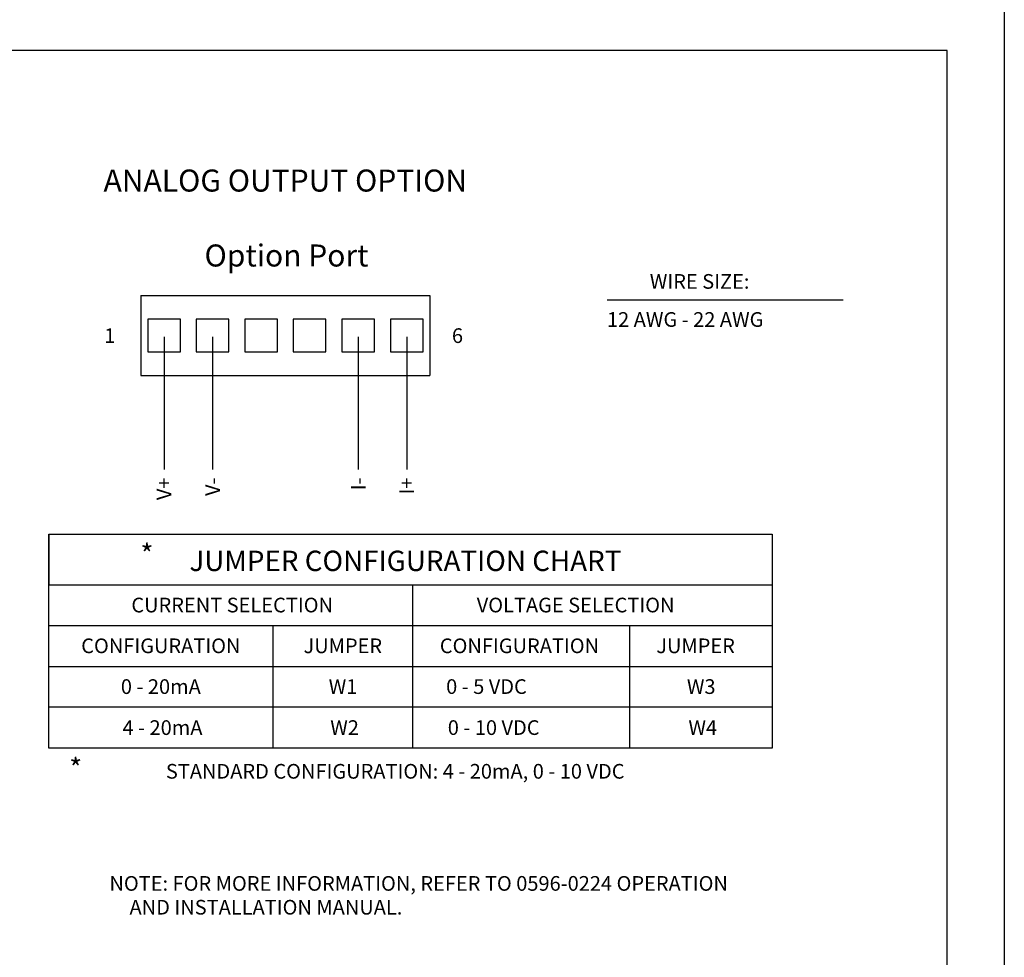
# Model space of a CAD drawing. Extents: x 0 to 70.1, y -1.4 to 44.
# Drawn here: x 58 to 70.1, y 10.1 to 21.6 of the extents above; entities that cross this region are included whole.
import ezdxf
from ezdxf.enums import TextEntityAlignment as Align

# ---------------------------------------------------------------- set-up
doc = ezdxf.new("R2010")
doc.units = 0
doc.header["$LTSCALE"] = 0.25
doc.layers.get('0').update_dxf_attribs({"linetype": 'CONTINUOUS'})
doc.layers.add('FOMAT', color=6, linetype='CONTINUOUS')
doc.styles.add('RD18', font='ROMANS', dxfattribs={"height": 0.18})
doc.styles.add('RD25', font='ROMAND.shx', dxfattribs={"height": 0.25})
doc.styles.add('RS10', font='ROMANS.shx', dxfattribs={"height": 0.1})
doc.styles.add('RS18', font='ROMANS.shx', dxfattribs={"height": 0.18})
doc.styles.add('RS25', font='ROMANS', dxfattribs={"height": 0.25})

# ---------------------------------------------------------------- blocks, each defined once
blk = doc.blocks.new('DSHEET2')
at = {"layer": 'FOMAT', "color": 7}
blk.add_lwpolyline([(0, 0), (0, 22), (34, 22), (34, 0), (0, 0)], close=True, dxfattribs=at)
at = {"layer": 'FOMAT', "color": 6}
blk.add_lwpolyline([(0.66, 21.29), (0.66, 0.67), (33.34, 0.67), (33.34, 21.29)], close=True, dxfattribs=at)
at = {"layer": 'FOMAT', "color": 7, "style": 'RD25'}
for tag, p in [('DRAWING_NAME', (30.153, 2.488)), ('DRAWING_NAME', (30.153, 2.033)), ('NUMBER', (30.69, 1.254)), ('REV', (32.89, 1.254))]:
    blk.add_attdef(tag, text='', height=0.25, dxfattribs=at).set_placement(p, align=Align.MIDDLE)
at = {"layer": 'FOMAT', "color": 1, "style": 'RS10'}
for tag, p in [('FILE', (28.921, 0.781)), ('2', (32.311, 0.777))]:
    blk.add_attdef(tag, text='', height=0.1, dxfattribs=at).set_placement(p, align=Align.RIGHT)
blk.add_attdef('SCALE', text='', height=0.1, dxfattribs=at).set_placement((30.307, 0.83), align=Align.MIDDLE_LEFT)
blk.add_attdef('XX', text='', height=0.1, dxfattribs=at).set_placement((32.91, 0.83), align=Align.MIDDLE)

msp = doc.modelspace()

# ---------------------------------------------------------------- linework, layer by layer
at = {"linetype": 'CONTINUOUS'}
msp.add_line((59.532, 18.239), (63.078, 18.239), dxfattribs=at)
for p, q in [((59.532, 18.239), (59.532, 17.258)), ((63.078, 18.239), (63.078, 17.258)), ((65.255, 18.188), (68.149, 18.188)), ((59.817, 17.733), (59.817, 16.108)), ((60.412, 17.733), (60.412, 16.108)), ((62.199, 17.733), (62.199, 16.108)), ((62.794, 17.733), (62.794, 16.108)), ((59.532, 17.258), (63.078, 17.258)), ((58.403, 15.315), (58.403, 14.69)), ((58.403, 12.69), (58.403, 15.315)), ((58.403, 15.315), (67.278, 15.315)), ((67.278, 15.315), (67.278, 12.69)), ((58.403, 14.69), (67.278, 14.69)), ((62.864, 14.69), (62.864, 12.69)), ((67.278, 14.19), (58.403, 14.19)), ((61.153, 14.19), (61.153, 12.69)), ((65.528, 14.19), (65.528, 12.69)), ((58.403, 13.69), (67.278, 13.69)), ((67.278, 13.19), (58.403, 13.19)), ((67.278, 12.69), (58.403, 12.69))]:
    msp.add_line(p, q)
for points in [[(59.617, 17.949), (59.617, 17.549), (60.017, 17.549), (60.017, 17.949)], [(60.212, 17.949), (60.212, 17.549), (60.612, 17.549), (60.612, 17.949)], [(60.808, 17.949), (60.808, 17.549), (61.208, 17.549), (61.208, 17.949)], [(61.403, 17.949), (61.403, 17.549), (61.803, 17.549), (61.803, 17.949)], [(61.999, 17.949), (61.999, 17.549), (62.399, 17.549), (62.399, 17.949)], [(62.594, 17.949), (62.594, 17.549), (62.994, 17.549), (62.994, 17.949)]]:
    msp.add_lwpolyline(points, close=True)

# ---------------------------------------------------------------- block references
at = {"xscale": 1.0625, "yscale": 1.0625, "zscale": 1.0625}
msp.add_blockref('DSHEET2', (34, -1.375), dxfattribs=at)

# ---------------------------------------------------------------- texts
at = {"color": 2, "style": 'RD18'}
msp.add_text('ANALOG OUTPUT OPTION', height=0.27, dxfattribs=at).set_placement((61.305, 19.515), align=Align.CENTER)
for s, height, style, p in [('Option Port', 0.27, 'RD18', (61.319, 18.596)), ('JUMPER CONFIGURATION CHART', 0.25, 'RS18', (62.778, 14.861)), ('CURRENT SELECTION', 0.18, 'RS18', (60.653, 14.354)), ('CONFIGURATION', 0.18, 'RS18', (59.778, 13.854)), ('0 - 20mA', 0.18, 'RS18', (59.778, 13.354)), ('4 - 20mA', 0.18, 'RS18', (59.798, 12.851)), ('STANDARD CONFIGURATION: 4 - 20mA, 0 - 10 VDC', 0.18, 'RS18', (62.653, 12.315)), ('NOTE: FOR MORE INFORMATION, REFER TO 0596-0224 OPERATION', 0.18, 'RS18', (62.941, 10.94)), ('AND INSTALLATION MANUAL.', 0.18, 'RS18', (61.067, 10.648))]:
    msp.add_text(s, height=height, dxfattribs=dict(style=style)).set_placement(p, align=Align.CENTER)
for s, height, style, p in [('WIRE SIZE:', 0.18, 'RS18', (65.776, 18.323)), ('12 AWG - 22 AWG', 0.18, 'RS18', (65.251, 17.856)), ('*', 0.25, 'RS25', (59.528, 14.94)), ('VOLTAGE SELECTION', 0.18, 'RS18', (63.653, 14.354)), ('JUMPER', 0.18, 'RS18', (61.528, 13.854)), ('CONFIGURATION', 0.18, 'RS18', (63.2, 13.854)), ('JUMPER', 0.18, 'RS18', (65.856, 13.854)), ('W1', 0.18, 'RS18', (61.837, 13.354)), ('0 - 5 VDC', 0.18, 'RS18', (63.278, 13.354)), ('W3', 0.18, 'RS18', (66.231, 13.354)), ('W2', 0.18, 'RS18', (61.856, 12.851)), ('0 - 10 VDC', 0.18, 'RS18', (63.298, 12.851)), ('W4', 0.18, 'RS18', (66.25, 12.851)), ('*', 0.25, 'RS25', (58.653, 12.315))]:
    msp.add_text(s, height=height, dxfattribs=dict(style=style)).set_placement(p)
at = {"style": 'RS18'}
for s, p in [('1', (59.22, 17.658)), ('6', (63.485, 17.658))]:
    msp.add_text(s, height=0.18, dxfattribs=at).set_placement(p, align=Align.RIGHT)
for s, p in [('V+', (59.907, 16.008)), ('V-', (60.502, 16.008)), ('I-', (62.289, 16.008)), ('I+', (62.884, 16.008))]:
    msp.add_text(s, height=0.18, rotation=90, dxfattribs=at).set_placement(p, align=Align.RIGHT)

doc.saveas('drawing.dxf')
